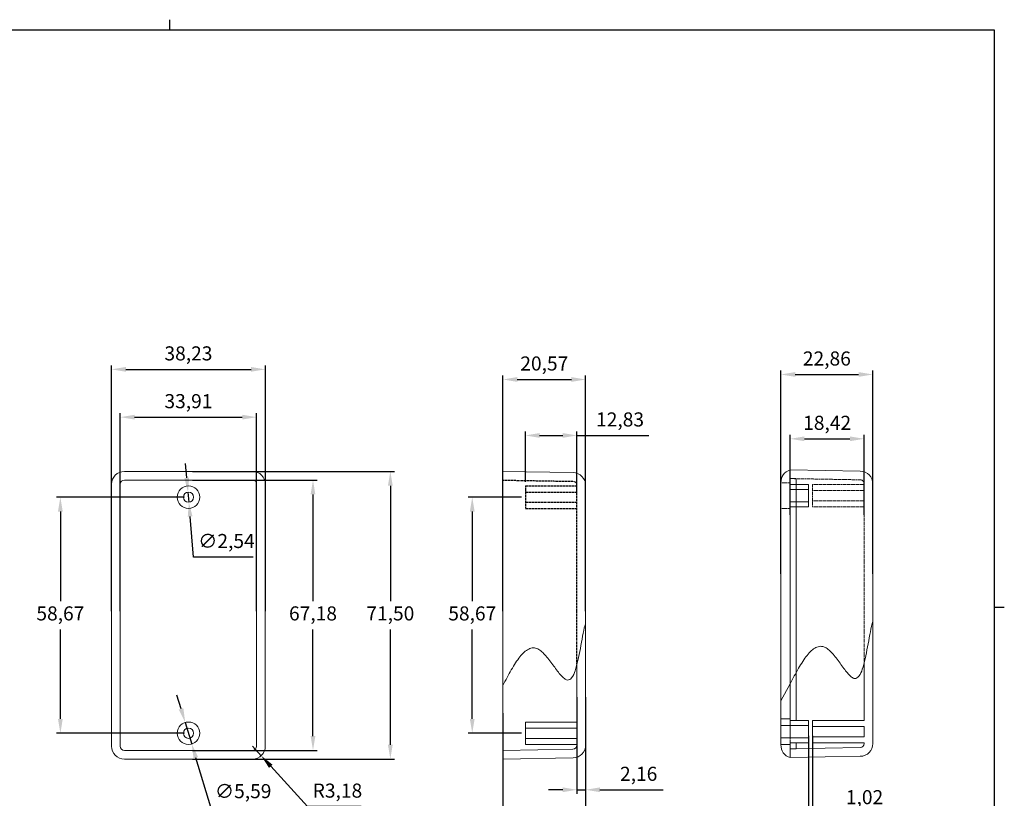
# Model space of a CAD drawing. Units: millimetres. Extents: x 2 to 418, y 2 to 294.
# Drawn here: x 173 to 418, y 101 to 294 of the extents above; entities that cross this region are included whole.
import ezdxf

# ---------------------------------------------------------------- set-up
doc = ezdxf.new("R2010")
doc.units = ezdxf.units.MM
doc.header["$PDSIZE"] = -1
doc.linetypes.add('HIDDEN', pattern=[0.375, 0.25, -0.125])
doc.linetypes.add('SLD-Solido', pattern=[0])
doc.layers.add('1', color=7, linetype='Continuous', lineweight=0)
doc.layers.add('CARTIGLIO', color=7, linetype='SLD-Solido', lineweight=25)
doc.layers.add('2', color=5, linetype='HIDDEN', lineweight=0, true_color=0x0000ff)
doc.styles.get("Standard").update_dxf_attribs({"font": 'GOTHIC.TTF'})
doc.dimstyles.new('ISO-25', dxfattribs={"dimtxt": 2.5, "dimasz": 2.5, "dimexe": 1.25, "dimexo": 0.625, "dimtad": 1, "dimtxsty": 'Standard', "dimcen": 2.5, "dimadec": 0, "dimazin": 0, "dimtfac": 1, "dimtmove": 0, "dimatfit": 3, "dimfxl": 1, "dimarcsym": 0})

# ---------------------------------------------------------------- blocks, each defined once
blk = doc.blocks.new('*D68')
at = {"color": 0, "lineweight": -2}
for p, q in [((195.53, 147.46), (195.53, 208.58)), ((233.76, 147.46), (233.76, 208.58)), ((199.09, 207.58), (230.2, 207.58))]:
    blk.add_line(p, q, dxfattribs=at)
at = {"color": 0}
for points in [[(199.09, 208.17), (199.09, 206.99), (195.53, 207.58)], [(230.2, 208.17), (230.2, 206.99), (233.76, 207.58)]]:
    blk.add_solid(points, dxfattribs=at)
at = {"layer": 'Defpoints', "color": 0}
for p in [(233.76, 207.58), (195.53, 146.46), (233.76, 146.46)]:
    blk.add_point(p, dxfattribs=at)
at = {"color": 0, "insert": (214.64, 211.1), "char_height": 3.5, "attachment_point": 5}
blk.add_mtext('38,23', dxfattribs=at)
blk = doc.blocks.new('*D69')
at = {"color": 0, "lineweight": -2}
for p, q in [((197.69, 147.46), (197.69, 196.7)), ((231.6, 147.46), (231.6, 196.7)), ((201.25, 195.7), (228.04, 195.7))]:
    blk.add_line(p, q, dxfattribs=at)
at = {"color": 0}
for points in [[(201.25, 196.29), (201.25, 195.11), (197.69, 195.7)], [(228.04, 196.29), (228.04, 195.11), (231.6, 195.7)]]:
    blk.add_solid(points, dxfattribs=at)
at = {"layer": 'Defpoints', "color": 0}
for p in [(231.6, 195.7), (197.69, 146.46), (231.6, 146.46)]:
    blk.add_point(p, dxfattribs=at)
at = {"color": 0, "insert": (214.64, 199.22), "char_height": 3.5, "attachment_point": 5}
blk.add_mtext('33,91', dxfattribs=at)
blk = doc.blocks.new('*D70')
at = {"color": 0, "lineweight": -2}
for p, q in [((213.64, 175.8), (181.8, 175.8)), ((182.8, 172.24), (182.8, 149.98)), ((182.8, 120.68), (182.8, 142.94)), ((213.64, 117.12), (181.8, 117.12))]:
    blk.add_line(p, q, dxfattribs=at)
at = {"color": 0}
for points in [[(182.2, 172.24), (183.39, 172.24), (182.8, 175.8)], [(182.2, 120.68), (183.39, 120.68), (182.8, 117.12)]]:
    blk.add_solid(points, dxfattribs=at)
at = {"layer": 'Defpoints', "color": 0}
for p in [(214.64, 175.8), (182.8, 117.12), (214.64, 117.12)]:
    blk.add_point(p, dxfattribs=at)
at = {"color": 0, "insert": (182.8, 146.46), "char_height": 3.5, "attachment_point": 5}
blk.add_mtext('58,67', dxfattribs=at)
blk = doc.blocks.new('*D71')
at = {"color": 0, "lineweight": -2}
for p, q in [((215.64, 180.05), (246.61, 180.05)), ((245.61, 176.5), (245.61, 149.98)), ((245.61, 116.42), (245.61, 142.94)), ((215.64, 112.87), (246.61, 112.87))]:
    blk.add_line(p, q, dxfattribs=at)
at = {"color": 0}
for points in [[(245.02, 176.5), (246.2, 176.5), (245.61, 180.05)], [(245.02, 116.42), (246.2, 116.42), (245.61, 112.87)]]:
    blk.add_solid(points, dxfattribs=at)
at = {"layer": 'Defpoints', "color": 0}
for p in [(214.64, 180.05), (214.64, 112.87), (245.61, 112.87)]:
    blk.add_point(p, dxfattribs=at)
at = {"color": 0, "insert": (245.61, 146.46), "char_height": 3.5, "attachment_point": 5}
blk.add_mtext('67,18', dxfattribs=at)
blk = doc.blocks.new('*D72')
at = {"color": 0, "lineweight": -2}
for p, q in [((215.64, 182.21), (265.84, 182.21)), ((264.84, 178.65), (264.84, 149.98)), ((264.84, 114.27), (264.84, 142.94)), ((215.64, 110.71), (265.84, 110.71))]:
    blk.add_line(p, q, dxfattribs=at)
at = {"color": 0}
for points in [[(264.24, 178.65), (265.43, 178.65), (264.84, 182.21)], [(264.24, 114.27), (265.43, 114.27), (264.84, 110.71)]]:
    blk.add_solid(points, dxfattribs=at)
at = {"layer": 'Defpoints', "color": 0}
for p in [(214.64, 182.21), (214.64, 110.71), (264.84, 110.71)]:
    blk.add_point(p, dxfattribs=at)
at = {"color": 0, "insert": (264.84, 146.46), "char_height": 3.5, "attachment_point": 5}
blk.add_mtext('71,50', dxfattribs=at)
blk = doc.blocks.new('*D73')
at = {"color": 0, "lineweight": -2}
for p, q in [((230.58, 113.88), (232.72, 111.54)), ((244.27, 98.89), (235.12, 108.91)), ((257.59, 98.89), (244.27, 98.89))]:
    blk.add_line(p, q, dxfattribs=at)
at = {"color": 0}
blk.add_solid([(235.56, 109.31), (234.68, 108.51), (232.72, 111.54)], dxfattribs=at)
at = {"layer": 'Defpoints', "color": 0}
for p in [(230.58, 113.88), (232.72, 111.54)]:
    blk.add_point(p, dxfattribs=at)
at = {"color": 0, "insert": (251.69, 102.41), "char_height": 3.5, "attachment_point": 5}
blk.add_mtext('R3,18', dxfattribs=at)
blk = doc.blocks.new('*D74')
at = {"color": 0, "lineweight": -2}
for p, q in [((292.83, 122.09), (292.83, 85.45)), ((313.4, 122.09), (313.4, 85.45)), ((296.39, 86.45), (309.85, 86.45))]:
    blk.add_line(p, q, dxfattribs=at)
at = {"color": 0}
for points in [[(296.39, 87.04), (296.39, 85.86), (292.83, 86.45)], [(309.85, 87.04), (309.85, 85.86), (313.4, 86.45)]]:
    blk.add_solid(points, dxfattribs=at)
at = {"layer": 'Defpoints', "color": 0}
for p in [(292.83, 123.09), (313.4, 123.09), (313.4, 86.45)]:
    blk.add_point(p, dxfattribs=at)
at = {"color": 0, "insert": (303.12, 89.97), "char_height": 3.5, "attachment_point": 5}
blk.add_mtext('20,57', dxfattribs=at)
blk = doc.blocks.new('*D75')
at = {"color": 0, "lineweight": -2}
for p, q in [((311.25, 126.11), (311.25, 102.07)), ((313.4, 126.11), (313.4, 102.07)), ((307.69, 103.07), (304.13, 103.07)), ((311.25, 103.07), (313.4, 103.07)), ((316.96, 103.07), (332.66, 103.07))]:
    blk.add_line(p, q, dxfattribs=at)
at = {"color": 0}
for points in [[(307.69, 103.66), (307.69, 102.48), (311.25, 103.07)], [(316.96, 103.66), (316.96, 102.48), (313.4, 103.07)]]:
    blk.add_solid(points, dxfattribs=at)
at = {"layer": 'Defpoints', "color": 0}
for p in [(311.25, 127.11), (313.4, 127.11), (313.4, 103.07)]:
    blk.add_point(p, dxfattribs=at)
at = {"color": 0, "insert": (326.59, 106.59), "char_height": 3.5, "attachment_point": 5}
blk.add_mtext('2,16', dxfattribs=at)
blk = doc.blocks.new('*D76')
at = {"color": 0, "lineweight": -2}
for p, q in [((298.42, 179.59), (298.42, 192.15)), ((301.97, 191.15), (307.69, 191.15)), ((311.25, 177.12), (311.25, 192.15)), ((311.25, 191.15), (329.12, 191.15))]:
    blk.add_line(p, q, dxfattribs=at)
at = {"color": 0}
for points in [[(301.97, 191.75), (301.97, 190.56), (298.42, 191.15)], [(307.69, 191.75), (307.69, 190.56), (311.25, 191.15)]]:
    blk.add_solid(points, dxfattribs=at)
at = {"layer": 'Defpoints', "color": 0}
for p in [(311.25, 191.15), (298.42, 178.59), (311.25, 176.12)]:
    blk.add_point(p, dxfattribs=at)
at = {"color": 0, "insert": (321.96, 194.68), "char_height": 3.5, "attachment_point": 5}
blk.add_mtext('12,83', dxfattribs=at)
blk = doc.blocks.new('*D77')
at = {"color": 0, "lineweight": -2}
for p, q in [((212.81, 123.2), (211.79, 126.61)), ((213.84, 119.8), (215.45, 114.45)), ((220.18, 98.73), (216.47, 111.04)), ((234.81, 98.73), (220.18, 98.73))]:
    blk.add_line(p, q, dxfattribs=at)
at = {"color": 0}
for points in [[(213.38, 123.37), (212.25, 123.03), (213.84, 119.8)], [(217.04, 111.21), (215.91, 110.87), (215.45, 114.45)]]:
    blk.add_solid(points, dxfattribs=at)
at = {"layer": 'Defpoints', "color": 0}
for p in [(213.84, 119.8), (215.45, 114.45)]:
    blk.add_point(p, dxfattribs=at)
at = {"color": 0, "insert": (228.25, 102.28), "char_height": 3.5, "attachment_point": 5}
blk.add_mtext('∅5,59', dxfattribs=at)
blk = doc.blocks.new('*D78')
at = {"color": 0, "lineweight": -2}
for p, q in [((214.23, 180.61), (213.92, 184.15)), ((214.53, 177.06), (214.75, 174.53)), ((215.93, 160.9), (215.06, 170.99)), ((230.73, 160.9), (215.93, 160.9))]:
    blk.add_line(p, q, dxfattribs=at)
at = {"color": 0}
for points in [[(214.82, 180.66), (213.64, 180.55), (214.53, 177.06)], [(215.65, 171.04), (214.47, 170.94), (214.75, 174.53)]]:
    blk.add_solid(points, dxfattribs=at)
at = {"layer": 'Defpoints', "color": 0}
for p in [(214.53, 177.06), (214.75, 174.53)]:
    blk.add_point(p, dxfattribs=at)
at = {"color": 0, "insert": (224.09, 164.46), "char_height": 3.5, "attachment_point": 5}
blk.add_mtext('∅2,54', dxfattribs=at)
blk = doc.blocks.new('*D82')
at = {"color": 0, "lineweight": -2}
for p, q in [((297.42, 175.8), (284.21, 175.8)), ((285.21, 172.24), (285.21, 149.98)), ((285.21, 120.68), (285.21, 142.94)), ((297.42, 117.12), (284.21, 117.12))]:
    blk.add_line(p, q, dxfattribs=at)
at = {"color": 0}
for points in [[(284.61, 172.24), (285.8, 172.24), (285.21, 175.8)], [(284.61, 120.68), (285.8, 120.68), (285.21, 117.12)]]:
    blk.add_solid(points, dxfattribs=at)
at = {"layer": 'Defpoints', "color": 0}
for p in [(298.42, 175.8), (285.21, 117.12), (298.42, 117.12)]:
    blk.add_point(p, dxfattribs=at)
at = {"color": 0, "insert": (285.21, 146.46), "char_height": 3.5, "attachment_point": 5}
blk.add_mtext('58,67', dxfattribs=at)
blk = doc.blocks.new('*D83')
at = {"color": 0, "lineweight": -2}
for p, q in [((292.83, 147.46), (292.83, 206.06)), ((313.4, 147.46), (313.4, 206.06)), ((296.39, 205.06), (309.85, 205.06))]:
    blk.add_line(p, q, dxfattribs=at)
at = {"color": 0}
for points in [[(296.39, 205.66), (296.39, 204.47), (292.83, 205.06)], [(309.85, 205.66), (309.85, 204.47), (313.4, 205.06)]]:
    blk.add_solid(points, dxfattribs=at)
at = {"layer": 'Defpoints', "color": 0}
for p in [(313.4, 205.06), (292.83, 146.46), (313.4, 146.46)]:
    blk.add_point(p, dxfattribs=at)
at = {"color": 0, "insert": (303.12, 208.59), "char_height": 3.5, "attachment_point": 5}
blk.add_mtext('20,57', dxfattribs=at)
blk = doc.blocks.new('*D87')
at = {"color": 0, "lineweight": -2}
for p, q in [((361.95, 156.74), (361.95, 207.31)), ((365.51, 206.31), (381.26, 206.31)), ((384.81, 156.74), (384.81, 207.31))]:
    blk.add_line(p, q, dxfattribs=at)
at = {"color": 0}
for points in [[(365.51, 206.9), (365.51, 205.72), (361.95, 206.31)], [(381.26, 206.9), (381.26, 205.72), (384.81, 206.31)]]:
    blk.add_solid(points, dxfattribs=at)
at = {"layer": 'Defpoints', "color": 0}
for p in [(384.81, 206.31), (361.95, 155.74), (384.81, 155.74)]:
    blk.add_point(p, dxfattribs=at)
at = {"color": 0, "insert": (373.38, 209.83), "char_height": 3.5, "attachment_point": 5}
blk.add_mtext('22,86', dxfattribs=at)
blk = doc.blocks.new('*D88')
at = {"color": 0, "lineweight": -2}
for p, q in [((364.24, 171.41), (364.24, 191.32)), ((382.66, 171.41), (382.66, 191.32)), ((367.8, 190.32), (379.1, 190.32))]:
    blk.add_line(p, q, dxfattribs=at)
at = {"color": 0}
for points in [[(367.8, 190.91), (367.8, 189.73), (364.24, 190.32)], [(379.1, 190.91), (379.1, 189.73), (382.66, 190.32)]]:
    blk.add_solid(points, dxfattribs=at)
at = {"layer": 'Defpoints', "color": 0}
for p in [(382.66, 190.32), (364.24, 170.41), (382.66, 170.41)]:
    blk.add_point(p, dxfattribs=at)
at = {"color": 0, "insert": (373.45, 193.84), "char_height": 3.5, "attachment_point": 5}
blk.add_mtext('18,42', dxfattribs=at)
blk = doc.blocks.new('*D89')
at = {"color": 0, "lineweight": -2}
for p, q in [((368.81, 116.5), (368.81, 96.26)), ((369.83, 116.5), (369.83, 96.26)), ((365.26, 97.26), (361.7, 97.26)), ((368.81, 97.26), (369.83, 97.26)), ((373.38, 97.26), (388.57, 97.26))]:
    blk.add_line(p, q, dxfattribs=at)
at = {"color": 0}
for points in [[(365.26, 97.85), (365.26, 96.67), (368.81, 97.26)], [(373.38, 97.85), (373.38, 96.67), (369.83, 97.26)]]:
    blk.add_solid(points, dxfattribs=at)
at = {"layer": 'Defpoints', "color": 0}
for p in [(368.81, 117.5), (369.83, 117.5), (369.83, 97.26)]:
    blk.add_point(p, dxfattribs=at)
at = {"color": 0, "insert": (382.75, 100.78), "char_height": 3.5, "attachment_point": 5}
blk.add_mtext('1,02', dxfattribs=at)

msp = doc.modelspace()

# ---------------------------------------------------------------- linework, layer by layer
at = {"linetype": 'HIDDEN'}
for p, q in [((292.83, 180.051), (310.247, 179.747)), ((298.418, 178.591), (311.245, 178.591)), ((298.418, 178.591), (298.418, 173.003)), ((298.418, 177.067), (311.245, 177.067)), ((311.245, 134.304), (311.245, 178.591)), ((298.418, 174.527), (311.245, 174.527)), ((298.418, 173.003), (311.245, 173.003))]:
    msp.add_line(p, q, dxfattribs=at)
at = {"layer": '1', "color": 7, "linetype": 'Continuous', "lineweight": 0, "ltscale": 0.232494}
for p, q in [((230.583, 182.211), (198.706, 182.211)), ((292.83, 182.211), (292.83, 110.71)), ((310.285, 181.906), (292.83, 182.211)), ((381.695, 182.282), (364.24, 182.587)), ((364.24, 182.587), (364.24, 120.293)), ((364.24, 182.587), (364.24, 120.293)), ((195.531, 113.885), (195.531, 179.036)), ((197.69, 113.885), (197.69, 179.036)), ((230.583, 180.052), (198.706, 180.052)), ((231.599, 179.036), (231.599, 113.885)), ((233.758, 179.036), (233.758, 113.885)), ((313.404, 178.731), (313.404, 114.189)), ((361.954, 114.261), (361.954, 179.412)), ((364.24, 180.428), (365.764, 180.428)), ((364.24, 178.967), (368.812, 178.967)), ((365.764, 180.428), (365.764, 120.293)), ((368.812, 178.967), (368.812, 173.379)), ((384.814, 179.108), (384.814, 114.565)), ((364.24, 177.697), (368.812, 177.697)), ((364.24, 174.649), (368.812, 174.649)), ((364.24, 173.379), (368.812, 173.379)), ((382.655, 120.293), (382.655, 134.682)), ((311.245, 119.917), (311.245, 134.306)), ((364.235, 129.406), (361.954, 125.158)), ((364.24, 120.293), (368.812, 120.293)), ((368.812, 120.293), (368.812, 114.705)), ((369.828, 120.293), (369.828, 114.705)), ((369.828, 120.293), (382.655, 120.293)), ((298.418, 119.917), (298.418, 114.329)), ((298.418, 119.917), (311.245, 119.917)), ((298.418, 118.393), (311.245, 118.393)), ((311.245, 115.853), (311.245, 118.393)), ((362.005, 119.023), (368.812, 119.023)), ((369.828, 118.769), (382.655, 118.769)), ((382.655, 116.229), (382.655, 118.769)), ((298.418, 115.853), (311.245, 115.853)), ((361.954, 115.975), (368.812, 115.975)), ((369.828, 116.229), (382.655, 116.229)), ((230.583, 112.869), (198.706, 112.869)), ((310.247, 113.173), (292.83, 112.869)), ((298.418, 114.329), (311.245, 114.329)), ((311.245, 114.189), (311.245, 114.329)), ((364.24, 114.705), (368.812, 114.705)), ((364.24, 114.705), (364.24, 111.086)), ((364.24, 114.705), (364.24, 111.086)), ((381.657, 113.549), (364.24, 113.245)), ((364.24, 113.245), (365.764, 113.245)), ((365.764, 114.705), (365.764, 113.245)), ((369.828, 114.705), (382.655, 114.705)), ((382.655, 114.565), (382.655, 114.705)), ((230.583, 110.71), (198.706, 110.71)), ((310.285, 111.014), (292.83, 110.71)), ((381.695, 111.39), (364.24, 111.086))]:
    msp.add_line(p, q, dxfattribs=at)
at = {"layer": '1', "color": 7, "linetype": 'HIDDEN', "lineweight": 0, "ltscale": 0.075}
msp.add_line((364.24, 119.023), (364.24, 115.975), dxfattribs=at)
at = {"layer": '1', "color": 7, "linetype": 'Continuous', "lineweight": 0, "ltscale": 0.232494}
for centre, radius in [((214.644, 175.797), 2.794), ((214.644, 175.797), 1.27), ((214.644, 117.123), 2.794), ((214.644, 117.123), 1.27)]:
    msp.add_circle(centre, radius, dxfattribs=at)
for centre, radius, start, end in [((198.706, 179.036), 3.175, 90, 180), ((230.583, 179.036), 3.175, 0, 90), ((310.229, 178.731), 3.175, 0, 89), ((365.127, 179.538), 3.175, 106.21299, 182.27923), ((381.639, 179.108), 3.175, 0, 89), ((198.706, 179.036), 1.016, 90, 180), ((230.583, 179.036), 1.016, 0, 90), ((198.706, 113.885), 3.175, 180, 270), ((198.706, 113.885), 1.016, 180, 270), ((230.583, 113.885), 3.175, 270, 0), ((230.583, 113.885), 1.016, 270, 0), ((310.229, 114.189), 1.016, 271, 0), ((310.229, 114.189), 3.175, 271, 0), ((365.127, 114.134), 3.175, 177.72077, 253.78701), ((381.639, 114.565), 1.016, 271, 0), ((381.639, 114.565), 3.175, 271, 0)]:
    msp.add_arc(centre, radius, start, end, dxfattribs=at)
for points in [[(292.825, 129.03), (293.873, 130.999), (294.925, 132.89), (295.984, 134.62), (297.054, 136.112), (298.138, 137.285), (299.24, 138.059), (300.364, 138.356), (301.512, 138.094), (302.509, 137.402), (303.512, 136.376), (304.508, 135.143), (305.482, 133.832), (306.42, 132.569), (307.308, 131.483), (308.131, 130.701), (308.877, 130.352), (309.926, 130.914), (310.773, 132.658), (311.475, 135.212), (312.086, 138.206), (312.662, 141.269), (313.258, 144.029), (313.404, 144.486)], [(364.235, 129.406), (365.283, 131.376), (366.335, 133.266), (367.394, 134.996), (368.464, 136.488), (369.548, 137.661), (370.65, 138.436), (371.773, 138.732), (372.922, 138.47), (373.918, 137.778), (374.922, 136.752), (375.918, 135.519), (376.892, 134.208), (377.83, 132.945), (378.718, 131.859), (379.541, 131.078), (380.287, 130.728), (381.336, 131.29), (382.183, 133.034), (382.885, 135.589), (383.496, 138.583), (384.072, 141.645), (384.668, 144.405), (384.814, 144.862)]]:
    msp.add_spline(points, degree=3, dxfattribs=at)
at = {"layer": '2', "color": 7, "linetype": 'HIDDEN', "lineweight": 0, "ltscale": 0.075}
for p, q in [((361.954, 179.348), (364.24, 179.348)), ((361.954, 172.998), (364.24, 172.998)), ((364.24, 114.705), (364.24, 120.293))]:
    msp.add_line(p, q, dxfattribs=at)
at = {"layer": '2', "color": 7, "linetype": 'HIDDEN', "lineweight": 0, "ltscale": 0.232494}
for p, q in [((381.657, 180.123), (364.203, 180.428)), ((369.828, 178.967), (369.828, 173.379)), ((369.828, 178.967), (382.655, 178.967)), ((382.655, 179.108), (382.655, 134.682)), ((369.828, 177.443), (382.655, 177.443)), ((369.828, 174.903), (382.655, 174.903)), ((369.828, 173.379), (382.655, 173.379))]:
    msp.add_line(p, q, dxfattribs=at)
at = {"layer": '2', "color": 7, "linetype": 'Continuous', "lineweight": 0, "ltscale": 0.075}
for p, q in [((361.954, 120.674), (364.24, 120.674)), ((361.954, 114.324), (364.24, 114.324))]:
    msp.add_line(p, q, dxfattribs=at)
at = {"layer": '2', "color": 7, "linetype": 'HIDDEN', "lineweight": 0, "ltscale": 0.232494}
for centre in [(310.229, 178.731), (381.639, 179.108)]:
    msp.add_arc(centre, 1.016, 0, 89, dxfattribs=at)
at = {"layer": 'CARTIGLIO'}
for p, q in [((210, 292), (210, 294.5)), ((5, 292), (415, 292)), ((415, 292), (415, 5)), ((415, 148.5), (417.5, 148.5))]:
    msp.add_line(p, q, dxfattribs=at)

# ---------------------------------------------------------------- dimensions: what is measured, and where the dimension line sits
for base, p1, p2, picture, middle in [((233.758, 207.581), (195.531, 146.46), (233.758, 146.46), '*D68', (214.644, 211.103)), ((313.404, 205.065), (292.83, 146.46), (313.404, 146.46), '*D83', (303.117, 208.588)), ((384.814, 206.309), (361.954, 155.736), (384.814, 155.736), '*D87', (373.384, 209.831)), ((231.599, 195.701), (197.69, 146.46), (231.599, 146.46), '*D69', (214.644, 199.224)), ((311.245, 191.155), (298.418, 178.591), (311.245, 176.123), '*D76', (321.961, 194.677)), ((382.655280495, 190.318871636), (364.240280495, 170.410217788), (382.655280495, 170.410217788), '*D88', (373.447780495, 193.841512017)), ((313.404, 103.071), (311.245, 127.112), (313.404, 127.112), '*D75', (326.586, 106.594)), ((313.404, 86.449), (292.83, 123.09), (313.404, 123.09), '*D74', (303.117, 89.971)), ((369.828, 97.259), (368.812, 117.499), (369.828, 117.499), '*D89', (382.754, 100.782))]:
    dim = msp.add_linear_dim(base=base, p1=p1, p2=p2, dimstyle='ISO-25', override={"dimtxt": 3.5, "dimasz": 3.556, "dimexe": 1, "dimexo": 1, "dimgap": 1.524, "dimtih": 1, "dimtoh": 1, "dimzin": 0, "dimadec": 2, "dimtzin": 0})
    dim.commit()
    dim.dimension.update_dxf_attribs({"geometry": picture, "text_midpoint": middle})
for p1, p2, picture, middle in [((214.535, 177.062), (214.753, 174.532), '*D78', (224.093, 160.903)), ((213.839, 119.799), (215.449, 114.447), '*D77', (228.254, 98.725))]:
    dim = msp.add_diameter_dim_2p(p1=p1, p2=p2, dimstyle='ISO-25', override={"dimtxt": 3.5, "dimasz": 3.556, "dimexe": 1, "dimexo": 1, "dimgap": 1.524, "dimtih": 1, "dimtoh": 1, "dimzin": 0, "dimadec": 2, "dimtzin": 0})
    dim.commit()
    dim.dimension.update_dxf_attribs({"geometry": picture, "text_midpoint": middle, "dimtype": 163})
for base, p1, p2, picture, middle in [((264.836, 110.71), (214.644, 182.211), (214.644, 110.71), '*D72', (264.836, 146.46)), ((245.612, 112.869), (214.644, 180.052), (214.644, 112.869), '*D71', (245.612, 146.46)), ((182.796, 117.123), (214.644, 175.797), (214.644, 117.123), '*D70', (182.796, 146.46)), ((285.205, 117.123), (298.418, 175.797), (298.418, 117.123), '*D82', (285.205, 146.46))]:
    dim = msp.add_linear_dim(base=base, p1=p1, p2=p2, angle=90, dimstyle='ISO-25', override={"dimtxt": 3.5, "dimasz": 3.556, "dimexe": 1, "dimexo": 1, "dimgap": 1.524, "dimtih": 1, "dimtoh": 1, "dimzin": 0, "dimadec": 2, "dimtzin": 0})
    dim.commit()
    dim.dimension.update_dxf_attribs({"geometry": picture, "text_midpoint": middle})
dim = msp.add_radius_dim(center=(230.582563335, 113.884566794), mpoint=(232.722868638, 111.539418993), dimstyle='ISO-25', override={"dimtxt": 3.5, "dimasz": 3.556, "dimexe": 1, "dimexo": 1, "dimgap": 1.524, "dimtih": 1, "dimtoh": 1, "dimzin": 0, "dimadec": 2, "dimtzin": 0})
dim.commit()
dim.dimension.update_dxf_attribs({"geometry": '*D73', "text_midpoint": (251.692623894, 98.886864835), "dimtype": 164})

doc.saveas('drawing.dxf')
